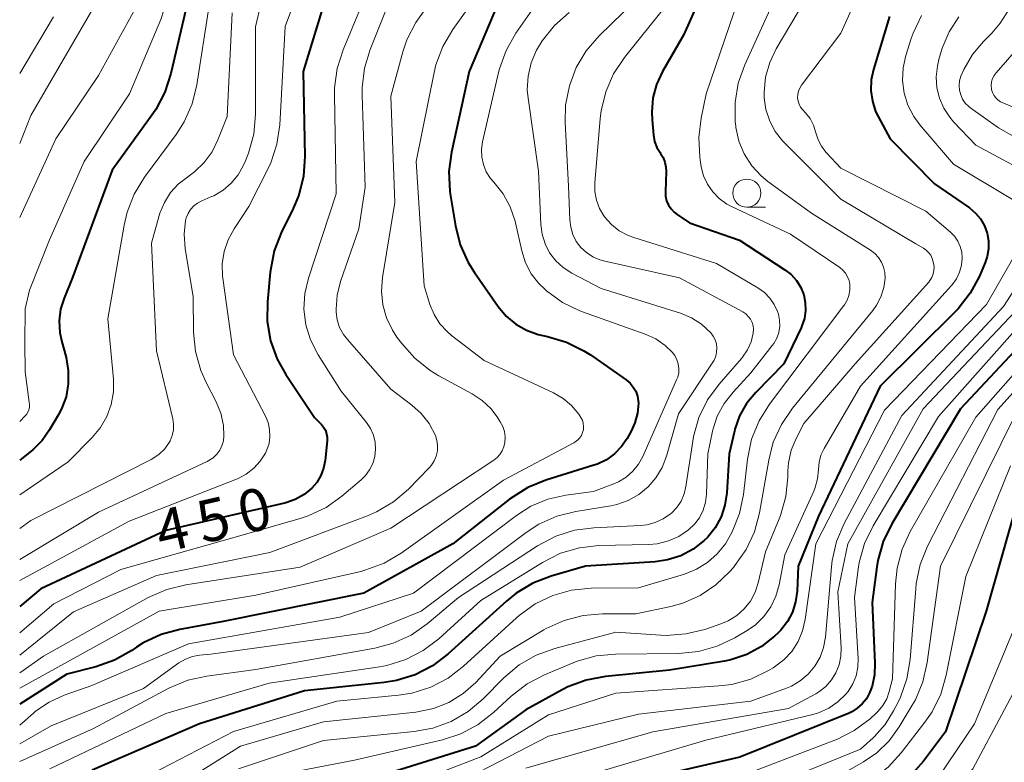
# Model space of a CAD drawing. Units: metres. Extents: x -62000 to -60337, y 22500 to 24000.
# Drawn here: x -62000 to -61912, y 23858 to 23924 of the extents above; entities that cross this region are included whole.
import ezdxf

# ---------------------------------------------------------------- set-up
doc = ezdxf.new("R2010")
doc.units = ezdxf.units.M
for name, color, linetype, lineweight in [('633100_広葉樹林', 7, 'Continuous', 13), ('710100_等高線(計曲線)', 7, 'Continuous', 40), ('710200_等高線(主曲線)', 7, 'Continuous', 13)]:
    doc.layers.add(name, color=color, linetype=linetype, lineweight=lineweight)
doc.styles.add('Style-WORKING', font='MS Gothic.ttf')

msp = doc.modelspace()

# ---------------------------------------------------------------- linework, layer by layer
at = {"layer": '633100_広葉樹林', "linetype": 'Continuous', "lineweight": 13}
msp.add_line((-61935.36, 23906.93), (-61933.693, 23906.93), dxfattribs=at)
msp.add_circle((-61935.36, 23908.18), 1.25, dxfattribs=at)
at = {"layer": '710100_等高線(計曲線)', "linetype": 'Continuous', "lineweight": 40, "flags": 128}
for points, elevation in [([(-61937.99, 23928.95), (-61941, 23922.22), (-61942.86, 23918.99), (-61943.39, 23917.85), (-61943.71, 23916.64), (-61943.82, 23915.39), (-61943.79, 23914.71), (-61943.66, 23913.32), (-61943.56, 23912.77), (-61943.36, 23912.25), (-61943.08, 23911.78), (-61943.04, 23911.71), (-61942.8, 23911.34), (-61942.64, 23910.93), (-61942.55, 23910.5), (-61942.53, 23910.11), (-61942.6, 23908.31), (-61942.58, 23907.9), (-61942.49, 23907.5), (-61942.33, 23907.12), (-61942.1, 23906.78), (-61941.82, 23906.48), (-61941.55, 23906.27), (-61940.46, 23905.54), (-61936, 23904), (-61931.98, 23901.37), (-61931.42, 23900.93), (-61930.95, 23900.41), (-61930.57, 23899.8), (-61930.31, 23899.14), (-61930.17, 23898.45), (-61930.14, 23897.74), (-61930.24, 23897.04), (-61930.47, 23896.37), (-61930.54, 23896.21), (-61932.07, 23893), (-61934.57, 23890.46), (-61935.38, 23889.48), (-61936, 23888.38), (-61936.43, 23887.18), (-61936.47, 23887), (-61936.94, 23885), (-61937.15, 23881.52), (-61937.31, 23880.44), (-61937.65, 23879.4), (-61938.17, 23878.43), (-61938.86, 23877.57), (-61939.15, 23877.28)], 430), ([(-61972.69, 23925.89), (-61974.81, 23919), (-61974.66, 23911.43), (-61974.78, 23909.7), (-61975.2, 23908), (-61975.69, 23906.82), (-61976.75, 23904.66), (-61977.38, 23903.04), (-61977.74, 23901.16), (-61977.98, 23898.52), (-61977.99, 23896.78), (-61977.7, 23895.06), (-61977.11, 23893.42), (-61976.34, 23892.06), (-61973.78, 23888.22), (-61973.18, 23887.61), (-61972.98, 23887.37), (-61972.82, 23887.09), (-61972.72, 23886.79), (-61972.67, 23886.48), (-61972.67, 23886.15), (-61972.85, 23884.4), (-61972.98, 23883.72), (-61973.23, 23883.06), (-61973.59, 23882.46), (-61974.03, 23881.95), (-61974.72, 23881.38), (-61975.5, 23880.94), (-61976.34, 23880.64), (-61976.47, 23880.61), (-61987, 23878.18), (-61998.12, 23873), (-62000, 23871.42)], 450), ([(-61985.12, 23925), (-61986.55, 23918.82), (-61987.09, 23917.16), (-61987.9, 23915.62), (-61988.17, 23915.23), (-61991.78, 23910.22), (-61995.31, 23900.69), (-61996.06, 23898.85), (-61996.36, 23897.86), (-61996.49, 23896.83), (-61996.44, 23895.8), (-61996.29, 23895.08), (-61995.88, 23893.55), (-61995.68, 23892.4), (-61995.68, 23891.23), (-61995.88, 23890.08), (-61996.28, 23888.99), (-61996.57, 23888.43), (-61997.34, 23887.12), (-61998.01, 23886.17), (-61998.84, 23885.35), (-61998.99, 23885.23), (-62000, 23884.44)], 460), ([(-61957.5, 23925), (-61960.05, 23919), (-61961.62, 23911.82), (-61961.84, 23910.09), (-61961.76, 23908.35), (-61961.72, 23908.12), (-61961.27, 23905.28), (-61960.85, 23903.59), (-61960.14, 23902), (-61959.58, 23901.11), (-61957.46, 23898.09), (-61956.75, 23897.24), (-61955.91, 23896.53), (-61954.95, 23895.98), (-61953.91, 23895.6)], 440), ([(-61922.68, 23923.89), (-61924.11, 23919.17), (-61924.31, 23918.24), (-61924.34, 23917.29), (-61924.2, 23916.35), (-61923.91, 23915.44), (-61923.69, 23915), (-61922.62, 23913), (-61918.67, 23909), (-61915.58, 23906.86), (-61915.05, 23906.41), (-61914.6, 23905.88)], 420), ([(-61914.6, 23905.88), (-61914.24, 23905.27), (-61914, 23904.62), (-61913.88, 23903.93), (-61913.88, 23903.23), (-61913.99, 23902.54), (-61914.18, 23902), (-61914.69, 23900.81), (-61915.5, 23899.27), (-61916.58, 23897.89), (-61916.84, 23897.62), (-61923.5, 23891), (-61929, 23879.45), (-61930.8, 23875), (-61930.9, 23872.78), (-61931.03, 23871.83), (-61931.31, 23870.92), (-61931.76, 23870.08), (-61932.34, 23869.32), (-61932.62, 23869.04), (-61932.89, 23868.78), (-61934.06, 23867.86), (-61935.37, 23867.15), (-61936.79, 23866.68), (-61937.34, 23866.57), (-61942.25, 23865.75), (-61947.93, 23865.2), (-61949.64, 23864.88), (-61951.27, 23864.27), (-61951.77, 23864.01), (-61955, 23862.24), (-61959.47, 23859), (-61970.39, 23855.61)], 420), ([(-61903.28, 23903), (-61916.38, 23889), (-61922.48, 23878.77), (-61923.24, 23877.2), (-61923.71, 23875.52), (-61923.8, 23874.96), (-61924.22, 23871.78), (-61923.97, 23866.38), (-61924.01, 23865.35), (-61924.23, 23864.34), (-61924.45, 23863.74), (-61924.73, 23863.22), (-61925.1, 23862.76), (-61925.54, 23862.37), (-61926.04, 23862.06), (-61926.28, 23861.95), (-61935.98, 23858.02), (-61945, 23855.96)], 410), ([(-61953.91, 23895.6), (-61953.5, 23895.51), (-61953.08, 23895.42), (-61951.4, 23894.94), (-61949.84, 23894.17), (-61949.27, 23893.8), (-61946.08, 23891.57), (-61945.74, 23891.28), (-61945.46, 23890.94), (-61945.24, 23890.56), (-61945.09, 23890.14), (-61945.01, 23889.71), (-61945, 23889.49), (-61945.08, 23888.61), (-61945.31, 23887.75), (-61945.64, 23887.01), (-61946, 23886.37), (-61946.5, 23885.64), (-61947.12, 23885), (-61947.85, 23884.47), (-61948.65, 23884.08), (-61948.96, 23883.98), (-61953.23, 23882.66), (-61954.84, 23882), (-61956.46, 23880.97), (-61961.51, 23877), (-61969.4, 23872.6), (-61981.92, 23870.08), (-61985.75, 23869.38), (-61987.43, 23868.92), (-61989.01, 23868.18), (-61989.61, 23867.8), (-61990.04, 23867.5), (-61991.56, 23866.64), (-61993.22, 23866.06), (-61995.8, 23865.4), (-62000, 23862.73)], 440), ([(-61910.68, 23883), (-61914.08, 23871), (-61917.71, 23860.29), (-61919.65, 23857.67), (-61920.81, 23856.37), (-61922.17, 23855.28), (-61923, 23854.79), (-61931.96, 23850.04), (-61937, 23845.96), (-61947.12, 23841), (-61950.37, 23839.45), (-61951.87, 23838.57), (-61953.2, 23837.44), (-61954.31, 23836.09), (-61954.54, 23835.73), (-61957.5, 23831), (-61958.33, 23828.46), (-61959.01, 23826.86)], 400), ([(-61939.15, 23877.28), (-61940.13, 23876.52), (-61941.22, 23875.94), (-61942.4, 23875.56), (-61943.52, 23875.4), (-61949.71, 23875), (-61952.76, 23874.12), (-61954.39, 23873.5), (-61955.88, 23872.6), (-61956.72, 23871.91), (-61961.9, 23867.21), (-61963.29, 23866.15), (-61964.84, 23865.36), (-61966.5, 23864.84), (-61967.6, 23864.66), (-61974.69, 23863.93), (-61984.01, 23861), (-61993.56, 23856.87)], 430)]:
    msp.add_lwpolyline(points, dxfattribs=dict(at, elevation=elevation))
at = {"layer": '710200_等高線(主曲線)', "linetype": 'Continuous', "lineweight": 13, "flags": 128}
for points, elevation in [([(-61958.83, 24000), (-61957.46, 23997.34), (-61956.8, 23995.73), (-61956.42, 23994.02), (-61956.35, 23992.37), (-61956.62, 23985), (-61960.29, 23973.71), (-61960.64, 23972.28), (-61960.98, 23971.32), (-61961.47, 23970.42), (-61961.99, 23969.76), (-61969, 23962.03), (-61975.43, 23957), (-61981.75, 23947), (-61987.99, 23940.18), (-61989.05, 23938.8), (-61989.86, 23937.25), (-61990.38, 23935.59), (-61990.42, 23935.4), (-61992.1, 23927), (-61999, 23915.08), (-62000, 23912.6)], 466), ([(-61950.34, 24000), (-61950.29, 23989.71), (-61952.32, 23981), (-61957, 23969.22), (-61965.15, 23959), (-61973.49, 23950.51), (-61979.64, 23941), (-61982.73, 23937.45), (-61983.76, 23936.04), (-61984.54, 23934.41), (-61986.58, 23929), (-61986.68, 23927), (-61986.91, 23925.27), (-61987.45, 23923.61), (-61990.24, 23917), (-61994.27, 23911)], 462), ([(-61955.6, 23931), (-61961.5, 23922.74), (-61962.39, 23921.23), (-61963, 23919.6), (-61963.17, 23918.91), (-61964.77, 23911), (-61964.05, 23899.95), (-61963.53, 23898.27), (-61963.16, 23897.38), (-61962.64, 23896.56), (-61961.98, 23895.84), (-61961.61, 23895.53), (-61958.7, 23893.3), (-61952.55, 23890.42), (-61951.69, 23889.93), (-61950.94, 23889.29), (-61950.3, 23888.53), (-61950.11, 23888.24), (-61949.98, 23887.99), (-61949.91, 23887.72), (-61949.87, 23887.44), (-61949.89, 23887.16), (-61949.96, 23886.89), (-61950.07, 23886.63), (-61950.23, 23886.4), (-61950.42, 23886.2), (-61950.64, 23886.03), (-61950.73, 23885.98), (-61957, 23882.66), (-61966.1, 23876.16), (-61967.6, 23875.28), (-61969.24, 23874.67), (-61969.68, 23874.55), (-61979, 23872.42), (-61987.59, 23871), (-62000, 23864.15)], 442), ([(-61967.89, 23929), (-61971.26, 23920.93), (-61971.79, 23919.27), (-61972.02, 23917.54), (-61972.03, 23916.91), (-61971.88, 23908.12), (-61974.34, 23900.62), (-61974.66, 23899.26), (-61974.74, 23897.86), (-61974.57, 23896.47), (-61974.16, 23895.12), (-61973.48, 23893.79), (-61971.42, 23890.58), (-61969.18, 23887.79), (-61968.82, 23887.26), (-61968.56, 23886.67), (-61968.41, 23886.05), (-61968.37, 23885.41), (-61968.44, 23884.77), (-61968.61, 23884.15), (-61968.9, 23883.58), (-61969.27, 23883.06), (-61969.66, 23882.68), (-61971.35, 23881.24), (-61972.77, 23880.23), (-61974.35, 23879.48), (-61975.08, 23879.24), (-61980.23, 23877.77), (-61991, 23874.7), (-61996.97, 23871.66), (-62000, 23869.09)], 448), ([(-61974.21, 23928.91), (-61976.41, 23923), (-61976.88, 23914.25), (-61977.13, 23912.52), (-61977.67, 23910.87), (-61977.96, 23910.25), (-61979.62, 23907), (-61980.94, 23905), (-61981.47, 23904.03), (-61981.82, 23902.98), (-61981.99, 23901.88), (-61981.96, 23900.77), (-61981.94, 23900.62), (-61981, 23893.79), (-61978.15, 23888.34), (-61977.92, 23887.77), (-61977.78, 23887.16), (-61977.75, 23886.55), (-61977.83, 23885.93), (-61978.02, 23885.34), (-61978.15, 23885.06), (-61978.61, 23884.34), (-61979.19, 23883.71), (-61979.87, 23883.19), (-61980.63, 23882.79), (-61980.72, 23882.75), (-61990.28, 23879), (-62000, 23873.75)], 452), ([(-61931.52, 23928.48), (-61935.54, 23919.6), (-61936.12, 23917.96), (-61936.4, 23916.24), (-61936.39, 23914.5), (-61936.35, 23914.17), (-61936.33, 23914), (-61936.06, 23912.8), (-61935.59, 23911.66), (-61934.93, 23910.62), (-61934.09, 23909.71), (-61933.49, 23909.22), (-61929.61, 23906.39), (-61924.37, 23903.1), (-61923.98, 23902.8), (-61923.65, 23902.45), (-61923.39, 23902.04), (-61923.2, 23901.59), (-61923.09, 23901.12), (-61923.07, 23900.62), (-61923.18, 23899.78)], 426), ([(-61924.84, 23927.24), (-61927, 23922.4), (-61930.5, 23917.77), (-61930.66, 23917.52), (-61930.77, 23917.25), (-61930.83, 23916.96), (-61930.85, 23916.66), (-61930.81, 23916.37), (-61930.71, 23916.09), (-61930.58, 23915.83), (-61930.4, 23915.6), (-61930.15, 23915.33), (-61929.74, 23914.81), (-61929.43, 23914.22), (-61929.22, 23913.53), (-61929.03, 23912.91), (-61928.73, 23912.34), (-61928.34, 23911.82), (-61928.27, 23911.75), (-61927, 23910.41), (-61919.44, 23906.56), (-61917.26, 23904.71), (-61916.9, 23904.34), (-61916.6, 23903.92), (-61916.39, 23903.44), (-61916.25, 23902.94), (-61916.21, 23902.4), (-61916.28, 23901.76), (-61916.45, 23901.14), (-61916.73, 23900.55), (-61917.11, 23900.03), (-61917.17, 23899.96), (-61925.26, 23891), (-61928.49, 23885.48), (-61928.77, 23884.89), (-61928.94, 23884.27), (-61929, 23883.6), (-61929.07, 23882.79), (-61929.28, 23882), (-61929.42, 23881.67), (-61931.98, 23876.02)], 422), ([(-61935.72, 23926.59), (-61938.98, 23917), (-61939.43, 23914.84), (-61939.64, 23913.11), (-61939.55, 23911.37), (-61939.51, 23911.14), (-61939.41, 23910.53), (-61939.2, 23909.72), (-61938.86, 23908.97), (-61938.39, 23908.28), (-61937.81, 23907.69), (-61937.13, 23907.21), (-61936.73, 23906.99), (-61931.47, 23904.53), (-61927.1, 23901.56), (-61926.82, 23901.34), (-61926.59, 23901.06), (-61926.4, 23900.75), (-61926.27, 23900.41), (-61926.2, 23900.05), (-61926.2, 23900), (-61926.2, 23899.54)], 428), ([(-61929.49, 23926.51), (-61932.74, 23921.02), (-61933.33, 23919.8), (-61933.69, 23918.5), (-61933.82, 23917.16), (-61933.81, 23916.66), (-61933.66, 23915.6), (-61933.33, 23914.59), (-61932.83, 23913.65), (-61932.17, 23912.81), (-61932.02, 23912.66), (-61927, 23907.65), (-61920.34, 23903.66), (-61919.67, 23903.29), (-61919.41, 23903.12), (-61919.2, 23902.9), (-61919.02, 23902.65), (-61918.88, 23902.38), (-61918.82, 23902.17), (-61918.77, 23901.96), (-61918.72, 23901.64), (-61918.73, 23901.31), (-61918.79, 23900.99), (-61918.91, 23900.69)], 424), ([(-61945.28, 23925.29), (-61948.5, 23922.17), (-61949.63, 23920.84), (-61950.53, 23919.35), (-61951.14, 23917.72), (-61951.47, 23916), (-61951.5, 23914.47), (-61951.2, 23908.8), (-61951.1, 23905.81), (-61951.02, 23905.14), (-61950.82, 23904.49), (-61950.52, 23903.89), (-61950.11, 23903.35), (-61949.62, 23902.89), (-61949.05, 23902.52), (-61948.43, 23902.26), (-61948.09, 23902.16), (-61941.36, 23900.64), (-61935.72, 23897.61), (-61935.46, 23897.44), (-61935.23, 23897.22), (-61935.04, 23896.97)], 434), ([(-61978.52, 23925.09), (-61979.05, 23922.95), (-61979.05, 23915.16), (-61979.2, 23913.42), (-61979.65, 23911.74), (-61979.94, 23911.04), (-61980.11, 23910.66), (-61980.58, 23909.82), (-61981.19, 23909.07), (-61981.92, 23908.45), (-61982.75, 23907.95), (-61983, 23907.84), (-61983.82, 23907.5), (-61984.19, 23907.3), (-61984.53, 23907.04), (-61984.81, 23906.73), (-61985.03, 23906.38), (-61985.19, 23905.99), (-61985.25, 23905.75), (-61985.39, 23904.54), (-61985.29, 23903.24), (-61984.59, 23899), (-61984.55, 23895.83), (-61984.38, 23894.09), (-61983.91, 23892.42), (-61983.45, 23891.39), (-61982.54, 23889.61), (-61982.12, 23888.6), (-61981.89, 23887.52), (-61981.84, 23886.6), (-61981.89, 23886.15), (-61982.02, 23885.72), (-61982.22, 23885.32), (-61982.48, 23884.96), (-61982.81, 23884.65), (-61983.18, 23884.4), (-61983.33, 23884.33), (-61993, 23879.82), (-62000, 23875.6)], 454), ([(-61983.15, 23924.85), (-61984.25, 23917.81), (-61984.66, 23916.11), (-61985.37, 23914.52), (-61986.09, 23913.4), (-61988.91, 23909.59), (-61989.82, 23908.1), (-61990.46, 23906.48), (-61990.72, 23905.34), (-61992.16, 23897), (-61991.67, 23891.63), (-61991.67, 23890.5), (-61991.86, 23889.38), (-61992.24, 23888.32), (-61992.81, 23887.34), (-61993.55, 23886.45), (-61995.7, 23884.3), (-62000, 23881.35)], 458), ([(-61967.35, 23924.65), (-61968.84, 23920.95), (-61969.34, 23919.29), (-61969.55, 23917.56), (-61969.56, 23916.9), (-61969.29, 23908.71), (-61969.84, 23905), (-61971.47, 23900.32), (-61971.78, 23899.11), (-61971.88, 23897.87), (-61971.87, 23897.6), (-61971.77, 23896.91), (-61971.56, 23896.24), (-61971.23, 23895.62), (-61970.87, 23895.15), (-61967, 23890.74), (-61965.14, 23889.34), (-61964.3, 23888.58), (-61963.6, 23887.69), (-61963.05, 23886.64), (-61962.91, 23886.19), (-61962.85, 23885.73), (-61962.87, 23885.26), (-61962.97, 23884.8), (-61963.15, 23884.37), (-61963.4, 23883.98), (-61963.61, 23883.74), (-61965.45, 23881.86), (-61966.77, 23880.73), (-61968.27, 23879.84), (-61969.08, 23879.5), (-61977.76, 23876.24), (-61987.83, 23874.17), (-61995.23, 23870.94), (-62000, 23867.1)], 446), ([(-61989.74, 23924.57), (-61993, 23918.65), (-61996.78, 23913), (-62000, 23906)], 464), ([(-61963.77, 23924.76), (-61964.8, 23923.36), (-61965.58, 23921.8)], 444), ([(-61954.45, 23924.47), (-61955.89, 23922.39), (-61956.76, 23920.87), (-61957.35, 23919.23), (-61957.43, 23918.91), (-61958.85, 23912.74), (-61958.95, 23912.06), (-61958.92, 23911.38), (-61958.78, 23910.71), (-61958.52, 23910.07), (-61958.16, 23909.49), (-61957.86, 23909.14), (-61957.03, 23908.11), (-61956.39, 23906.95)], 438), ([(-61951.17, 23924.24), (-61952.47, 23923.09), (-61953.56, 23921.73), (-61954.07, 23920.88), (-61954.54, 23919.76), (-61954.81, 23918.57), (-61954.88, 23917.36), (-61954.81, 23916.61), (-61953.87, 23910.13), (-61953.68, 23905.4), (-61953.57, 23904.52), (-61953.3, 23903.67), (-61952.89, 23902.87), (-61952.35, 23902.16), (-61951.69, 23901.56)], 436), ([(-61942.41, 23925), (-61946.23, 23920.24), (-61947.2, 23918.8), (-61947.9, 23917.2), (-61948.31, 23915.51), (-61948.4, 23914.8), (-61948.86, 23909.09), (-61948.86, 23908.31), (-61948.72, 23907.55), (-61948.45, 23906.82), (-61948.06, 23906.15), (-61948, 23906.07), (-61947.4, 23905.4), (-61946.7, 23904.84), (-61945.91, 23904.41), (-61945.4, 23904.22), (-61938.07, 23901.93), (-61934.37, 23899.75), (-61933.8, 23899.34), (-61933.31, 23898.85), (-61932.92, 23898.27), (-61932.63, 23897.64), (-61932.56, 23897.41)], 432), ([(-61912.03, 23924.54), (-61912.83, 23923.28), (-61913.59, 23922.41), (-61914.33, 23921.67), (-61915.31, 23920.5), (-61916.08, 23919.17), (-61916.33, 23918.58), (-61916.45, 23918.17), (-61916.49, 23917.74), (-61916.46, 23917.32), (-61916.35, 23916.91), (-61916.18, 23916.52), (-61915.94, 23916.17), (-61915.64, 23915.87), (-61915.46, 23915.72), (-61913, 23913.98), (-61906, 23910)], 414), ([(-61981.11, 23924.22), (-61981.57, 23915), (-61982.38, 23912.91), (-61982.9, 23911.84), (-61983.59, 23910.89), (-61984.45, 23910.06), (-61985.06, 23909.62), (-61985.09, 23909.6), (-61985.9, 23908.98), (-61986.59, 23908.22), (-61987.14, 23907.35), (-61987.53, 23906.41), (-61987.6, 23906.19), (-61988.27, 23903.73), (-61987.85, 23894.15), (-61986.4, 23888.12), (-61986.32, 23887.63), (-61986.34, 23887.12), (-61986.44, 23886.63), (-61986.62, 23886.16), (-61986.71, 23886), (-61987.1, 23885.44), (-61987.59, 23884.96), (-61988.15, 23884.57), (-61988.32, 23884.48), (-61999, 23879.06), (-62000, 23878.35)], 456), ([(-61997, 23923.84), (-62000, 23918.83)], 468), ([(-61919.84, 23923.98), (-61920.59, 23922.41), (-61920.75, 23921.94), (-61921.23, 23920.43), (-61921.48, 23919.33), (-61921.53, 23918.2), (-61921.38, 23917.08), (-61921.05, 23916), (-61920.53, 23915), (-61919.98, 23914.26), (-61917, 23910.76), (-61911.6, 23907.53)], 418), ([(-61916.51, 23923.85), (-61917.38, 23922.53), (-61918.01, 23921.08), (-61918.29, 23920.05), (-61918.41, 23919.47), (-61918.52, 23918.52), (-61918.47, 23917.55), (-61918.25, 23916.61), (-61917.86, 23915.72), (-61917.33, 23914.92), (-61917, 23914.53), (-61915, 23912.43), (-61909.82, 23909.66)], 416), ([(-61965.58, 23921.8), (-61965.94, 23920.73), (-61967, 23916.8), (-61966.65, 23907.35), (-61967.75, 23900.69), (-61967.84, 23899.47), (-61967.72, 23898.26), (-61967.39, 23897.08), (-61966.86, 23895.98), (-61966.47, 23895.38), (-61966.04, 23894.8), (-61964.88, 23893.49), (-61963.52, 23892.4), (-61962.75, 23891.94), (-61959.77, 23890.32), (-61958.89, 23889.74), (-61958.12, 23889.02), (-61957.57, 23888.29), (-61957.28, 23887.85), (-61957.06, 23887.43), (-61956.91, 23886.97), (-61956.85, 23886.5), (-61956.87, 23886), (-61956.95, 23885.62), (-61957.1, 23885.27), (-61957.31, 23884.94), (-61957.57, 23884.66), (-61957.84, 23884.44), (-61967, 23878.4), (-61975.07, 23874.93), (-61985.22, 23873.36), (-61986.91, 23872.94), (-61988.57, 23872.21), (-61997.89, 23867), (-62000, 23865.54)], 444), ([(-61911.19, 23921.2), (-61913.21, 23918.88), (-61913.39, 23918.63), (-61913.52, 23918.36), (-61913.6, 23918.06), (-61913.64, 23917.76), (-61913.61, 23917.45), (-61913.6, 23917.4), (-61913.53, 23917.13), (-61913.41, 23916.88), (-61913.24, 23916.65), (-61913.04, 23916.46), (-61912.81, 23916.3), (-61912.66, 23916.23), (-61905.03, 23913)], 412), ([(-61994.27, 23911), (-61997.35, 23904.04), (-61999.14, 23899.55), (-61999.51, 23897.88), (-61999.55, 23894.88), (-61999.5, 23892.28), (-61999.15, 23889.59), (-61999.12, 23889.36), (-61999.13, 23889.13), (-61999.19, 23888.9), (-61999.28, 23888.69), (-61999.4, 23888.49), (-61999.5, 23888.38), (-62000, 23887.86)], 462), ([(-61956.39, 23906.95), (-61955.97, 23905.69), (-61955.93, 23905.54), (-61955.37, 23903.05), (-61955.04, 23901.99), (-61954.53, 23901.01), (-61953.85, 23900.13), (-61953.33, 23899.63), (-61953.17, 23899.49), (-61951.76, 23898.46), (-61950.2, 23897.7), (-61949.97, 23897.62), (-61944.4, 23895.64), (-61943.46, 23895.21), (-61942.61, 23894.62), (-61942, 23894.04), (-61941.76, 23893.73), (-61941.58, 23893.37), (-61941.46, 23893), (-61941.41, 23892.6), (-61941.42, 23892.2), (-61941.51, 23891.82), (-61941.6, 23891.59), (-61944.61, 23884.77), (-61944.99, 23884.07), (-61945.49, 23883.45), (-61946.09, 23882.92), (-61946.77, 23882.51), (-61947.19, 23882.33), (-61949, 23881.65), (-61951.44, 23881.33), (-61953.04, 23880.97), (-61954.55, 23880.34), (-61955.85, 23879.52), (-61965, 23872.61), (-61971.53, 23870.47), (-61985, 23868.09), (-61993.6, 23864.4), (-61996.05, 23863.54), (-61997.38, 23862.93), (-61998.58, 23862.11), (-61998.78, 23861.94), (-62000, 23860.87)], 438), ([(-61907.75, 23905.55), (-61912.54, 23898.09), (-61921.58, 23888.42), (-61926.71, 23878.81), (-61927.39, 23877.21), (-61927.78, 23875.51), (-61927.85, 23874.96), (-61928.38, 23868.69), (-61928.54, 23867.78), (-61928.85, 23866.92), (-61929.31, 23866.12), (-61929.9, 23865.41), (-61930.61, 23864.82), (-61931.4, 23864.35), (-61931.83, 23864.17), (-61935, 23863.02), (-61945, 23861.86), (-61953, 23859.9), (-61963.6, 23854.4), (-61973.59, 23851), (-61981, 23845.83), (-61985.98, 23841), (-61997, 23829.7), (-62000, 23826.42)], 416), ([(-61910.72, 23904.11), (-61914.06, 23898.29), (-61923.11, 23888.89), (-61929.22, 23877), (-61930.17, 23870.26), (-61930.4, 23869.25), (-61930.81, 23868.3), (-61931.37, 23867.43), (-61932.08, 23866.67), (-61932.91, 23866.05), (-61933.02, 23865.98), (-61933.44, 23865.73), (-61935.01, 23864.97), (-61936.69, 23864.5), (-61937.84, 23864.36), (-61947, 23863.71), (-61953, 23861.8), (-61959, 23858.06), (-61970.29, 23853.71), (-61975.64, 23852.36), (-61985.03, 23847), (-61995, 23835.4), (-62000, 23831.41)], 418), ([(-61951.69, 23901.56), (-61950.93, 23901.07), (-61948.3, 23899.7), (-61941.26, 23897.5), (-61940.29, 23897.09), (-61939.4, 23896.53), (-61938.57, 23895.77), (-61938.35, 23895.47), (-61938.18, 23895.14), (-61938.07, 23894.78), (-61938.03, 23894.41), (-61938.05, 23894.04), (-61938.13, 23893.67), (-61938.28, 23893.33), (-61938.39, 23893.15), (-61941.44, 23888.56), (-61942.51, 23884.78), (-61942.89, 23883.78), (-61943.44, 23882.86), (-61944.14, 23882.05), (-61944.97, 23881.37), (-61945.9, 23880.84), (-61946.91, 23880.49), (-61947.45, 23880.38), (-61950.56, 23879.88), (-61952.25, 23879.46), (-61953.84, 23878.75), (-61954.98, 23878.01), (-61964.32, 23871), (-61969, 23869.11), (-61983, 23867.18), (-61984.01, 23867.09), (-61984.64, 23866.98), (-61985.25, 23866.75), (-61985.84, 23866.41), (-61989, 23864.14), (-61997.2, 23860.8), (-62000, 23859.2)], 436), ([(-61918.91, 23900.69), (-61919.08, 23900.41), (-61919.19, 23900.27), (-61925.74, 23893), (-61930.3, 23887.7), (-61930.99, 23886.35), (-61931.42, 23885.31), (-61931.66, 23884.2), (-61931.71, 23883.48), (-61931.71, 23882.93), (-61931.89, 23881.2), (-61932.37, 23879.52), (-61932.49, 23879.22), (-61933.71, 23876.29), (-61934.35, 23873.54), (-61934.63, 23872.7), (-61935.05, 23871.91), (-61935.6, 23871.22), (-61936.26, 23870.62), (-61937.02, 23870.15), (-61937.67, 23869.88), (-61939.1, 23869.39), (-61940.79, 23868.98), (-61942.53, 23868.86), (-61943.01, 23868.88), (-61947, 23869.15), (-61952.44, 23867.7), (-61954.08, 23867.1), (-61955.59, 23866.23), (-61956.97, 23865.08), (-61958.81, 23863.22), (-61960.14, 23862.09), (-61961.64, 23861.21), (-61963.28, 23860.61), (-61964.94, 23860.3), (-61973, 23859.51), (-61980.55, 23857)], 424), ([(-61923.18, 23899.78), (-61923.44, 23898.97), (-61923.83, 23898.22), (-61924.17, 23897.75), (-61931.3, 23889.06), (-61932.29, 23887.62), (-61933.01, 23886.04), (-61933.42, 23884.44), (-61934.24, 23879.75), (-61934.69, 23878.07), (-61935.43, 23876.49), (-61936.42, 23875.06), (-61936.56, 23874.9), (-61936.9, 23874.51), (-61938.11, 23873.35), (-61939.5, 23872.41), (-61941.04, 23871.73), (-61942.12, 23871.43), (-61945.24, 23870.76), (-61948.18, 23870.78), (-61949.92, 23870.63), (-61951.61, 23870.19), (-61953.19, 23869.47), (-61953.41, 23869.34), (-61957.28, 23867), (-61959.46, 23864.68), (-61960.57, 23863.69), (-61961.84, 23862.9), (-61963.22, 23862.35), (-61964.79, 23862.03), (-61973, 23861.16), (-61980.37, 23859), (-61987.4, 23854.6)], 426), ([(-61908.97, 23900.34), (-61919.7, 23889), (-61926.37, 23877), (-61927.26, 23872.74), (-61926.98, 23867.76), (-61927, 23867), (-61927.16, 23866.25), (-61927.44, 23865.54), (-61927.84, 23864.89), (-61928.35, 23864.32), (-61928.95, 23863.84), (-61929.24, 23863.67), (-61931.66, 23862.34), (-61943.71, 23860.29), (-61955, 23857.05)], 414), ([(-61926.2, 23899.54), (-61926.29, 23899.08), (-61926.45, 23898.65), (-61926.69, 23898.25), (-61926.73, 23898.2), (-61933.36, 23889.4), (-61934.28, 23887.92), (-61934.94, 23886.31), (-61935.31, 23884.52), (-61935.67, 23881.39), (-61936.02, 23879.68), (-61936.66, 23878.06), (-61937.27, 23877), (-61937.99, 23876.1), (-61938.86, 23875.33), (-61939.85, 23874.73), (-61940.9, 23874.31), (-61945, 23873.09), (-61949.2, 23873.04), (-61950.94, 23872.87), (-61952.62, 23872.4), (-61954.19, 23871.65), (-61955.61, 23870.63), (-61955.85, 23870.41), (-61960.54, 23866.12), (-61961.92, 23865.05), (-61963.46, 23864.25), (-61965.13, 23863.72), (-61966.33, 23863.53), (-61971.81, 23863), (-61981, 23860.32), (-61989, 23856.17)], 428), ([(-61905.28, 23899.29), (-61915, 23888.26), (-61920.83, 23878.09), (-61921.56, 23876.51), (-61922.01, 23874.83), (-61922.15, 23873.43), (-61922.42, 23865), (-61922.71, 23863.86), (-61922.93, 23863.22), (-61923.27, 23862.63), (-61923.7, 23862.11), (-61923.87, 23861.94), (-61924.41, 23861.45)], 408), ([(-61904.47, 23898.47), (-61913.05, 23888.95), (-61919.29, 23876.78), (-61919.94, 23875.17), (-61920.31, 23873.46), (-61920.35, 23873), (-61920.85, 23866.71), (-61921.13, 23864.99), (-61921.71, 23863.35), (-61921.89, 23862.99), (-61922.31, 23862.14), (-61923.06, 23860.93), (-61924.01, 23859.87), (-61924.14, 23859.75), (-61925.27, 23858.73), (-61937, 23853.96), (-61943.88, 23851), (-61947.14, 23848.86)], 406), ([(-61932.56, 23897.41), (-61932.45, 23896.88), (-61932.44, 23896.34), (-61932.53, 23895.8), (-61932.7, 23895.29), (-61932.96, 23894.81), (-61933.1, 23894.63), (-61935, 23892.2), (-61936.59, 23890.49), (-61937.38, 23889.48), (-61937.99, 23888.35), (-61938.39, 23887.14), (-61938.42, 23887), (-61938.84, 23885), (-61938.94, 23881.42), (-61939.03, 23880.69), (-61939.24, 23879.98), (-61939.57, 23879.32), (-61940.01, 23878.73), (-61940.54, 23878.23), (-61941.4, 23877.66), (-61942.34, 23877.25), (-61943.34, 23877.01), (-61944.06, 23876.95), (-61948.51, 23876.84), (-61950.25, 23876.65), (-61951.92, 23876.16), (-61953.53, 23875.35), (-61959, 23871.97), (-61962.75, 23868.56), (-61964.13, 23867.51), (-61965.68, 23866.71), (-61967.35, 23866.19), (-61968.01, 23866.07), (-61977.81, 23864.62), (-61987, 23861.92), (-61997.32, 23857)], 432), ([(-61935.04, 23896.97), (-61934.9, 23896.69), (-61934.81, 23896.39), (-61934.77, 23896.08), (-61934.79, 23895.76), (-61934.79, 23895.73), (-61934.99, 23894.96), (-61935.31, 23894.24), (-61935.76, 23893.59), (-61935.84, 23893.48), (-61937.83, 23891.2), (-61938.86, 23889.79), (-61939.62, 23888.22), (-61940.1, 23886.54), (-61940.17, 23886.12), (-61940.78, 23882.1), (-61940.94, 23881.43), (-61941.21, 23880.8), (-61941.59, 23880.23), (-61942.06, 23879.73), (-61942.15, 23879.65), (-61942.79, 23879.21), (-61943.5, 23878.88), (-61944.26, 23878.68), (-61944.81, 23878.62), (-61948.97, 23878.43), (-61950.69, 23878.2), (-61952.35, 23877.67), (-61953.98, 23876.81), (-61961, 23872.21), (-61963.78, 23869.88), (-61965.21, 23868.88), (-61966.8, 23868.15), (-61968.44, 23867.71), (-61979, 23865.82), (-61983.35, 23865.24), (-61985.06, 23864.86), (-61986.75, 23864.15), (-61993.43, 23860.57), (-62000, 23857.64)], 434), ([(-61910.79, 23896.79), (-61918.33, 23888.33), (-61924.13, 23878.59), (-61924.89, 23877.02), (-61925.37, 23875.34), (-61925.46, 23874.75), (-61925.79, 23872.21)], 412), ([(-61911.46, 23888.54), (-61918.15, 23875), (-61919.32, 23866.43), (-61919.71, 23864.73), (-61920.38, 23863.13), (-61920.66, 23862.64), (-61921.82, 23860.71), (-61922.71, 23859.48), (-61923.81, 23858.42), (-61925, 23857.61), (-61927, 23856.47), (-61938.22, 23851), (-61949, 23845.66), (-61951.78, 23843.96), (-61953, 23843.35), (-61954.31, 23842.97), (-61955.17, 23842.84), (-61956.05, 23842.68)], 404), ([(-61911.93, 23883.93), (-61915.9, 23874.1), (-61917.64, 23865.31), (-61918.12, 23863.63), (-61918.89, 23862.07), (-61919.53, 23861.14), (-61921.63, 23858.41), (-61922.81, 23857.13), (-61924.19, 23856.07), (-61925, 23855.61), (-61934.04, 23851), (-61943, 23846.09), (-61953.25, 23840.75), (-61955.25, 23839.88), (-61956.34, 23839.28)], 402), ([(-61931.98, 23876.02), (-61932.49, 23873.34), (-61932.78, 23872.33), (-61933.23, 23871.38), (-61933.85, 23870.53), (-61934.6, 23869.79), (-61935.34, 23869.28), (-61936.42, 23868.64), (-61937.99, 23867.89), (-61939.67, 23867.41), (-61941.43, 23867.24), (-61947.04, 23867.19), (-61948.77, 23867.03), (-61950.45, 23866.56), (-61950.81, 23866.42), (-61953.35, 23865.35), (-61954.9, 23864.54), (-61956.31, 23863.45), (-61957.87, 23862), (-61959.24, 23860.92), (-61960.78, 23860.11), (-61962.42, 23859.57), (-61970.24, 23857.76), (-61977, 23856.46)], 422), ([(-61925.79, 23872.21), (-61925.47, 23866.81), (-61925.5, 23866.03), (-61925.65, 23865.27), (-61925.94, 23864.55), (-61926.35, 23863.88), (-61926.56, 23863.63), (-61927.26, 23862.94), (-61928.08, 23862.39), (-61928.98, 23861.98), (-61929.51, 23861.83), (-61939, 23859.54), (-61949.6, 23856.4)], 412), ([(-61910.96, 23871.04), (-61915.11, 23861), (-61918.26, 23856.34), (-61919.36, 23854.98), (-61920.68, 23853.84), (-61921.44, 23853.34), (-61931, 23847.67)], 398), ([(-61909.63, 23867.53), (-61915.27, 23857), (-61921, 23851.3), (-61932.18, 23843.82), (-61940.11, 23837.89), (-61943.16, 23835.98)], 396), ([(-61924.41, 23861.45), (-61925.81, 23860.4), (-61927.36, 23859.61), (-61927.54, 23859.54), (-61937, 23855.92)], 408)]:
    msp.add_lwpolyline(points, dxfattribs=dict(at, elevation=elevation))

# ---------------------------------------------------------------- texts
at = {"layer": '710100_等高線(計曲線)', "linetype": 'Continuous', "lineweight": 40, "style": 'Style-WORKING'}
for s, p in [('0', (-61980.102, 23877.847, -9.999)), ('5', (-61983.756, 23877.004, -9.999)), ('4', (-61987.41, 23876.16, -9.999))]:
    msp.add_text(s, height=3.75, rotation=13, dxfattribs=at).set_placement(p)

doc.saveas('drawing.dxf')
